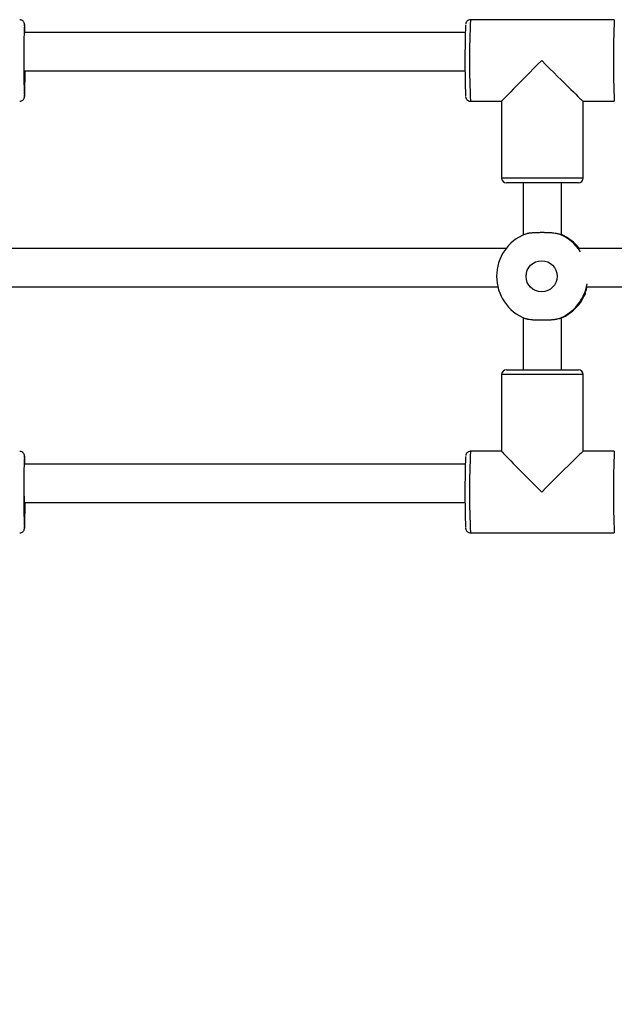
# Model space of a CAD drawing. Units: millimetres. Extents: x -39029 to -14003, y 23813 to 38063.
# Drawn here: x -24552 to -24304, y 27010 to 27421 of the extents above; entities that cross this region are included whole.
import ezdxf

# ---------------------------------------------------------------- set-up
doc = ezdxf.new("R2010")
doc.units = ezdxf.units.MM
doc.linetypes.add('HIDDEN', pattern=[1.905, 1.27, -0.635])
doc.styles.add('ROMANS8', font='romans.shx')
doc.styles.get("Standard").update_dxf_attribs({"font": 'arial.ttf'})
doc.dimstyles.new('ISO-25$0', dxfattribs={"dimtxt": 2.5, "dimasz": 2.5, "dimexe": 1.25, "dimexo": 0.625, "dimtad": 1, "dimtxsty": 'Standard', "dimcen": 2.5, "dimadec": 0, "dimazin": 0, "dimtfac": 1, "dimtmove": 0, "dimatfit": 3, "dimfxl": 1, "dimarcsym": 0})

# ---------------------------------------------------------------- blocks, each defined once
blk = doc.blocks.new('*D45')
at = {"color": 0, "linetype": 'HIDDEN', "lineweight": -2, "transparency": 16777216}
for p, q in [((-36883.49, 27360.5), (-36883.49, 23917.08)), ((-21703.49, 27335.16), (-21703.49, 23917.08)), ((-36783.49, 23918.08), (-29800.63, 23918.08)), ((-21803.49, 23918.08), (-28786.34, 23918.08))]:
    blk.add_line(p, q, dxfattribs=at)
at = {"color": 0, "linetype": 'HIDDEN', "transparency": 16777216}
for points in [[(-36783.49, 23934.75), (-36783.49, 23901.41), (-36883.49, 23918.08)], [(-21803.49, 23934.75), (-21803.49, 23901.41), (-21703.49, 23918.08)]]:
    blk.add_solid(points, dxfattribs=at)
at = {"layer": 'Defpoints', "color": 0, "linetype": 'HIDDEN', "transparency": 16777216}
for p in [(-36883.49, 27361.5), (-21703.49, 27336.16), (-21703.49, 23918.08)]:
    blk.add_point(p, dxfattribs=at)
at = {"color": 7, "linetype": 'HIDDEN', "transparency": 16777216, "insert": (-29293.49, 23918.08), "char_height": 160, "attachment_point": 5, "style": 'ROMANS8'}
blk.add_mtext('15,18m.', dxfattribs=at)

msp = doc.modelspace()

# ---------------------------------------------------------------- linework, layer by layer
at = {"color": 7, "linetype": 'Continuous', "lineweight": 25}
for p, q in [((-24304.324, 27420.907), (-24364.315, 27420.907)), ((-24364.315, 27386.907), (-24351.32, 27386.907)), ((-24351.32, 27386.91), (-24351.32, 27354.907)), ((-24317.322, 27386.907), (-24304.324, 27386.907)), ((-24317.32, 27354.907), (-24317.32, 27386.907)), ((-24319.32, 27352.907), (-24349.32, 27352.907)), ((-24342.32, 27352.907), (-24342.32, 27331.183)), ((-24326.32, 27331.118), (-24326.32, 27352.907)), ((-24326.32, 27274.907), (-24326.32, 27296.697)), ((-24342.32, 27296.632), (-24342.32, 27274.907)), ((-24351.32, 27272.907), (-24351.32, 27240.905)), ((-24349.32, 27274.907), (-24319.322, 27274.907)), ((-24319.322, 27274.907), (-24319.32, 27274.907)), ((-24317.32, 27240.907), (-24317.32, 27272.907)), ((-24351.32, 27240.907), (-24364.315, 27240.907)), ((-24304.324, 27240.907), (-24317.322, 27240.907)), ((-24364.315, 27206.907), (-24304.324, 27206.907))]:
    msp.add_line(p, q, dxfattribs=at)
at = {"color": 8, "linetype": 'Continuous', "lineweight": 25}
for p, q in [((-24351.32, 27354.907), (-24317.32, 27354.907)), ((-24317.32, 27272.907), (-24351.32, 27272.907))]:
    msp.add_line(p, q, dxfattribs=at)
at = {"color": 8, "linetype": 'Continuous', "lineweight": 25, "flags": 128}
for points in [[(-24550.272, 27418.632), (-24550.272, 27418.633), (-24550.312, 27418.896), (-24550.34, 27418.871)], [(-24550.342, 27388.952), (-24550.312, 27388.918), (-24550.286, 27389.045)], [(-24550.272, 27238.632), (-24550.272, 27238.633), (-24550.312, 27238.896), (-24550.34, 27238.871)], [(-24550.342, 27208.952), (-24550.312, 27208.918), (-24550.286, 27209.045)]]:
    msp.add_lwpolyline(points, dxfattribs=at)
at = {"color": 7, "linetype": 'Continuous', "lineweight": 25, "flags": 128}
for points in [[(-24550.201, 27399.451), (-24550.205, 27399.058), (-24550.225, 27397.776), (-24550.25, 27396.763), (-24550.277, 27396.061), (-24550.307, 27395.703), (-24550.337, 27395.703), (-24550.366, 27396.061), (-24550.394, 27396.763), (-24550.418, 27397.776), (-24550.438, 27399.058), (-24550.453, 27400.552), (-24550.462, 27402.169)], [(-24550.462, 27222.169), (-24550.453, 27220.552), (-24550.438, 27219.058), (-24550.418, 27217.776), (-24550.394, 27216.763), (-24550.366, 27216.061), (-24550.337, 27215.703), (-24550.307, 27215.703), (-24550.277, 27216.061), (-24550.25, 27216.763), (-24550.225, 27217.776), (-24550.205, 27219.058), (-24550.2, 27219.478)]]:
    msp.add_lwpolyline(points, dxfattribs=at)
at = {"color": 7, "linetype": 'Continuous', "lineweight": 25}
msp.add_circle((-24334.629, 27313.907), 6.499, dxfattribs=at)
at = {"color": 8, "linetype": 'Continuous', "lineweight": 25}
for centre, radius, start, end in [((-23994.915, 27403.907), 369.791, 177.36507, 182.63493), ((-23934.98, 27403.907), 369.735, 177.36462, 182.63527), ((-23994.915, 27223.907), 369.791, 177.36507, 182.63493), ((-23934.98, 27223.907), 369.735, 177.36462, 182.63527)]:
    msp.add_arc(centre, radius, start, end, dxfattribs=at)
at = {"color": 7, "linetype": 'Continuous', "lineweight": 25}
for centre, radius, start, end in [((-24185.124, 27403.888), 365.523, 177.65068, 182.34191), ((-24619.285, 27414.518), 69.135, 0.87958, 3.41184), ((-23957.595, 27403.76), 409.026, 177.89093, 182.0501), ((-24755.251, 27398.479), 205.181, 357.36481, 0.28169), ((-24349.32, 27354.907), 2, 180, 270), ((-24319.32, 27354.907), 2, 270, 0), ((-24334.408, 27313.907), 19.001, 111.85602, 248.14398), ((-24334.413, 27313.91), 18.998, 32.61953, 68.14707), ((-24333.977, 27313.91), 18.998, 37.79191, 66.23028), ((-24334.414, 27313.906), 18.999, 291.85431, 350.34818), ((-24333.977, 27313.906), 18.999, 293.77034, 338.15536), ((-24349.32, 27272.907), 2, 90, 180), ((-24319.32, 27272.907), 2, 0, 90), ((-24185.124, 27223.888), 365.523, 177.65068, 182.34191), ((-24619.285, 27234.518), 69.135, 0.87958, 3.41184), ((-23957.595, 27223.76), 409.026, 177.89093, 182.0501), ((-24755.251, 27218.479), 205.181, 357.36481, 0.28169)]:
    msp.add_arc(centre, radius, start, end, dxfattribs=at)
for centre, major_axis, start_param, end_param in [((-24334.32, 27403.907), (16.999, 16.999), 1.5795122, 3.1328768), ((-24334.32, 27403.907), (16.999, -16.999), 4.7036731, 6.2744694), ((-24334.32, 27223.907), (16.999, -16.999), 3.1503085, 4.7036731), ((-24334.32, 27223.907), (16.999, 16.999), 0.0087159, 1.5795122)]:
    msp.add_ellipse(centre, major_axis=major_axis, ratio=0.0087161, start_param=start_param, end_param=end_param, dxfattribs=at)
for points, knots in [([(-24550.28, 27418.804), (-24550.281, 27418.821), (-24550.29, 27418.961), (-24550.308, 27419.09), (-24550.36, 27419.367), (-24550.46, 27419.68), (-24550.676, 27420.088), (-24551.073, 27420.512), (-24551.643, 27420.843), (-24552.086, 27420.876), (-24552.299, 27420.892)], [0, 0, 0, 0, 0.0349761, 0.2945956, 0.4154742, 0.5044216, 0.6016064, 0.7272684, 0.8686568, 1, 1, 1, 1]), ([(-24364.291, 27420.892), (-24364.323, 27420.897), (-24364.598, 27420.944), (-24365.076, 27420.785), (-24365.595, 27420.479), (-24365.933, 27420.114), (-24366.132, 27419.773), (-24366.235, 27419.506), (-24366.289, 27419.301), (-24366.31, 27419.196), (-24366.316, 27419.15), (-24366.316, 27419.149)], [0, 0, 0, 0, 0.0268989, 0.2340436, 0.3979467, 0.5368034, 0.6556785, 0.7547104, 0.8528346, 0.9967363, 1, 1, 1, 1]), ([(-24366.477, 27415.54), (-24402.893, 27415.54), (-24464.15, 27415.54), (-24525.495, 27415.54), (-24550.372, 27415.54)], [0, 0, 0, 0, 0.59448866, 1, 1, 1, 1]), ([(-24550.44, 27399.54), (-24521.939, 27399.54), (-24460.598, 27399.54), (-24399.351, 27399.54), (-24366.562, 27399.54)], [0, 0, 0, 0, 0.4646361, 1, 1, 1, 1]), ([(-24552.318, 27386.941), (-24552.18, 27386.936), (-24551.821, 27386.924), (-24551.312, 27387.151), (-24550.877, 27387.491), (-24550.603, 27387.853), (-24550.451, 27388.167), (-24550.375, 27388.401), (-24550.329, 27388.602), (-24550.311, 27388.712), (-24550.305, 27388.776), (-24550.304, 27388.783)], [0, 0, 0, 0, 0.103, 0.2696374, 0.4060294, 0.523116, 0.6219422, 0.7070201, 0.8059056, 0.9784953, 1, 1, 1, 1]), ([(-24366.347, 27388.926), (-24366.344, 27388.883), (-24366.333, 27388.766), (-24366.309, 27388.605), (-24366.241, 27388.317), (-24366.092, 27387.95), (-24365.8, 27387.52), (-24365.303, 27387.132), (-24364.765, 27386.907), (-24364.42, 27386.933), (-24364.312, 27386.941)], [0, 0, 0, 0, 0.1117296, 0.3061178, 0.4191408, 0.5104302, 0.6310069, 0.772156, 0.9292536, 1, 1, 1, 1]), ([(-24341.481, 27331.543), (-24341.241, 27331.628), (-24340.879, 27331.757), (-24340.271, 27331.887), (-24339.776, 27331.972), (-24339.244, 27332.042), (-24338.68, 27332.1), (-24338.079, 27332.147), (-24337.452, 27332.184), (-24336.807, 27332.212), (-24336.147, 27332.232), (-24335.467, 27332.245), (-24334.781, 27332.251), (-24334.093, 27332.25), (-24333.408, 27332.243), (-24332.721, 27332.23), (-24332.049, 27332.209), (-24331.394, 27332.179), (-24330.763, 27332.141), (-24330.151, 27332.092), (-24329.381, 27332.012), (-24328.678, 27331.906), (-24328.061, 27331.77), (-24327.664, 27331.661), (-24327.44, 27331.579), (-24327.341, 27331.543)], [0, 0, 0, 0, 0.0795637, 0.1200847, 0.1609029, 0.2005855, 0.240547, 0.2810769, 0.3219024, 0.361567, 0.4015068, 0.4420075, 0.4828002, 0.5225739, 0.5628241, 0.6033607, 0.6445741, 0.6843738, 0.7246544, 0.7652249, 0.8064811, 0.8861252, 0.9266937, 0.9675598, 1, 1, 1, 1]), ([(-24326.32, 27331.149), (-24326.311, 27331.145), (-24326.237, 27331.109), (-24326.176, 27331.076), (-24326.095, 27331.032), (-24326.075, 27331.016), (-24326.134, 27331.037), (-24326.284, 27331.102), (-24326.56, 27331.222), (-24326.911, 27331.372), (-24327.197, 27331.485), (-24327.341, 27331.543)], [0, 0, 0, 0, 0.014326, 0.12592849, 0.18207448, 0.33022286, 0.4299977, 0.58309131, 0.73722588, 0.86786892, 1, 1, 1, 1]), ([(-24349.3, 27325.54), (-24351.914, 27325.54), (-24394.025, 27325.54), (-24466.688, 27325.54), (-24536.791, 27325.54), (-24567.313, 27325.54)], [0, 0, 0, 0, 0.0360238, 0.5802954, 1, 1, 1, 1]), ([(-24101.838, 27325.54), (-24110.615, 27325.54), (-24156.175, 27325.54), (-24228.662, 27325.54), (-24292.428, 27325.54), (-24319.324, 27325.54)], [0, 0, 0, 0, 0.1212331, 0.6293476, 1, 1, 1, 1]), ([(-24563.752, 27309.54), (-24530.813, 27309.54), (-24460.413, 27309.54), (-24390.122, 27309.54), (-24352.72, 27309.54)], [0, 0, 0, 0, 0.46789759, 1, 1, 1, 1]), ([(-24316.343, 27306.836), (-24316.412, 27306.681), (-24316.551, 27306.366), (-24316.703, 27306.059), (-24316.824, 27305.829), (-24316.909, 27305.683), (-24316.944, 27305.643), (-24316.936, 27305.692), (-24316.888, 27305.823), (-24316.799, 27306.044), (-24316.68, 27306.344), (-24316.533, 27306.72), (-24316.363, 27307.183), (-24316.178, 27307.728), (-24315.981, 27308.363), (-24315.805, 27309.007), (-24315.712, 27309.422), (-24315.685, 27309.54)], [0, 0, 0, 0, 0.0754525, 0.1521184, 0.2039391, 0.2794453, 0.3564, 0.4085332, 0.4804923, 0.5536568, 0.6030889, 0.6774289, 0.7528763, 0.803777, 0.8848681, 0.9673112, 1, 1, 1, 1]), ([(-24315.755, 27309.54), (-24281.666, 27309.54), (-24211.439, 27309.54), (-24141.334, 27309.54), (-24105.258, 27309.54)], [0, 0, 0, 0, 0.4854069, 1, 1, 1, 1]), ([(-24327.341, 27296.272), (-24327.18, 27296.336), (-24326.911, 27296.444), (-24326.573, 27296.587), (-24326.31, 27296.701), (-24326.15, 27296.771), (-24326.076, 27296.799), (-24326.096, 27296.782), (-24326.187, 27296.732), (-24326.292, 27296.68), (-24326.32, 27296.666)], [0, 0, 0, 0, 0.149123, 0.2493757, 0.4026964, 0.5519518, 0.6524581, 0.8066883, 0.9489157, 1, 1, 1, 1]), ([(-24327.341, 27296.272), (-24327.594, 27296.187), (-24327.976, 27296.058), (-24328.607, 27295.928), (-24329.118, 27295.843), (-24329.665, 27295.773), (-24330.242, 27295.715), (-24330.855, 27295.668), (-24331.491, 27295.631), (-24332.143, 27295.603), (-24332.81, 27295.583), (-24333.493, 27295.57), (-24334.181, 27295.564), (-24334.869, 27295.565), (-24335.552, 27295.571), (-24336.235, 27295.585), (-24336.901, 27295.606), (-24337.548, 27295.636), (-24338.168, 27295.674), (-24338.769, 27295.723), (-24339.521, 27295.803), (-24340.203, 27295.909), (-24340.797, 27296.044), (-24341.176, 27296.154), (-24341.388, 27296.236), (-24341.481, 27296.272)], [0, 0, 0, 0, 0.0795637, 0.1200847, 0.1609029, 0.2005855, 0.240547, 0.2810769, 0.3219024, 0.361567, 0.4015068, 0.4420075, 0.4828002, 0.5225739, 0.5628241, 0.6033607, 0.6445741, 0.6843738, 0.7246544, 0.7652249, 0.8064811, 0.8861252, 0.9266937, 0.9675598, 1, 1, 1, 1]), ([(-24550.28, 27238.804), (-24550.281, 27238.821), (-24550.29, 27238.961), (-24550.308, 27239.09), (-24550.36, 27239.367), (-24550.46, 27239.68), (-24550.676, 27240.088), (-24551.073, 27240.512), (-24551.643, 27240.843), (-24552.086, 27240.876), (-24552.299, 27240.892)], [0, 0, 0, 0, 0.03497609, 0.29459556, 0.41547422, 0.50442164, 0.60160639, 0.72726839, 0.86865683, 1, 1, 1, 1]), ([(-24364.291, 27240.892), (-24364.323, 27240.897), (-24364.598, 27240.944), (-24365.076, 27240.785), (-24365.595, 27240.479), (-24365.933, 27240.114), (-24366.132, 27239.773), (-24366.235, 27239.506), (-24366.289, 27239.301), (-24366.31, 27239.196), (-24366.316, 27239.15), (-24366.316, 27239.149)], [0, 0, 0, 0, 0.02689888, 0.23404357, 0.39794669, 0.53680338, 0.65567848, 0.75471042, 0.85283457, 0.99673629, 1, 1, 1, 1]), ([(-24366.477, 27235.54), (-24402.893, 27235.54), (-24464.15, 27235.54), (-24525.495, 27235.54), (-24550.372, 27235.54)], [0, 0, 0, 0, 0.59448866, 1, 1, 1, 1]), ([(-24550.441, 27219.54), (-24521.94, 27219.54), (-24460.598, 27219.54), (-24399.351, 27219.54), (-24366.562, 27219.54)], [0, 0, 0, 0, 0.4646381, 1, 1, 1, 1]), ([(-24552.318, 27206.941), (-24552.18, 27206.936), (-24551.821, 27206.924), (-24551.312, 27207.151), (-24550.877, 27207.491), (-24550.603, 27207.853), (-24550.451, 27208.167), (-24550.375, 27208.401), (-24550.329, 27208.602), (-24550.311, 27208.712), (-24550.305, 27208.776), (-24550.304, 27208.783)], [0, 0, 0, 0, 0.103, 0.2696374, 0.4060294, 0.523116, 0.6219422, 0.7070201, 0.8059056, 0.9784953, 1, 1, 1, 1]), ([(-24366.347, 27208.926), (-24366.344, 27208.883), (-24366.333, 27208.766), (-24366.309, 27208.605), (-24366.241, 27208.317), (-24366.092, 27207.95), (-24365.8, 27207.52), (-24365.303, 27207.132), (-24364.765, 27206.907), (-24364.42, 27206.933), (-24364.312, 27206.941)], [0, 0, 0, 0, 0.1117296, 0.3061178, 0.4191408, 0.5104302, 0.6310069, 0.772156, 0.9292536, 1, 1, 1, 1])]:
    msp.add_open_spline(points, degree=3, knots=knots, dxfattribs=at)

# ---------------------------------------------------------------- dimensions: what is measured, and where the dimension line sits
at = {"color": 7, "linetype": 'HIDDEN'}
dim = msp.add_linear_dim(base=(-21703.486, 23918.082), p1=(-36883.486, 27361.502), p2=(-21703.486, 27336.162), dimstyle='ISO-25$0', override={"dimtxt": 160, "dimasz": 100, "dimexe": 1, "dimexo": 1, "dimgap": 50, "dimtad": 0, "dimtih": 1, "dimtoh": 1, "dimlfac": 0.001, "dimzin": 0, "dimpost": 'm.', "dimtxsty": 'ROMANS8', "dimclrt": 7, "dimadec": 2, "dimtzin": 0}, dxfattribs=at)
dim.commit()
dim.dimension.update_dxf_attribs({"geometry": '*D45', "text_midpoint": (-29293.486, 23918.082), "dimtype": 160})

doc.saveas('drawing.dxf')
